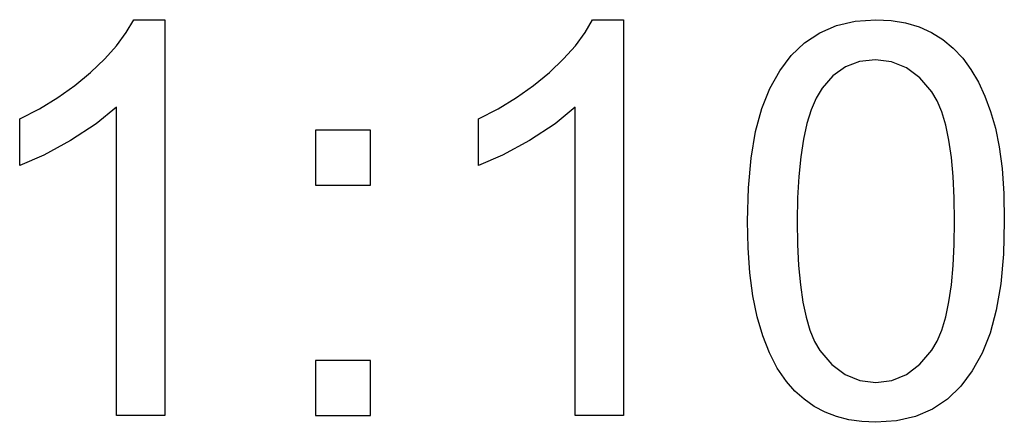
# Model space of a CAD drawing. Units: inches. Extents: x 15 to 196, y 28 to 269.
# Drawn here: x 166 to 175, y 40 to 43 of the extents above; entities that cross this region are included whole.
import ezdxf

# ---------------------------------------------------------------- set-up
doc = ezdxf.new("R2010")
doc.units = ezdxf.units.IN
doc.header["$MEASUREMENT"] = 0
doc.layers.add('Layer 1', color=7, linetype='Continuous')

# ---------------------------------------------------------------- blocks, each defined once
blk = doc.blocks.new('block 1784')
at = {"layer": 'Layer 1', "color": 7, "lineweight": 25}
blk.add_lwpolyline([(167.382, 39.8387), (166.9483, 39.8387), (166.9483, 42.6045), (166.7674, 42.4549), (166.5376, 42.3058), (166.2954, 42.1749), (166.0801, 42.0818), (166.0801, 42.5008), (166.2565, 42.591), (166.4215, 42.6902), (166.5748, 42.7984), (166.7171, 42.9156), (166.8432, 43.0368), (166.9497, 43.156), (167.0365, 43.2732), (167.1033, 43.3889), (167.382, 43.3889), (167.382, 39.8387)], dxfattribs=at)
blk = doc.blocks.new('block 1785')
at = {"layer": 'Layer 1', "color": 7, "lineweight": 25}
blk.add_open_spline([(168.7356, 41.9055), (168.7356, 41.9055), (168.7356, 42.3995), (168.7356, 42.3995), (168.7356, 42.3995), (168.7356, 42.3995), (169.2303, 42.3995), (169.2303, 41.9055), (169.2303, 41.9055), (169.2303, 41.9055), (169.2303, 41.9055), (168.7356, 41.9055), (168.7356, 41.9055)], degree=3, knots=[0, 0, 0, 0, 1, 1, 1, 2, 2, 2, 3, 3, 3, 4, 4, 4, 4], dxfattribs=at)
blk = doc.blocks.new('block 1786')
at = {"layer": 'Layer 1', "color": 7, "lineweight": 25}
blk.add_open_spline([(168.7356, 39.8387), (168.7356, 39.8387), (168.7356, 40.3335), (168.7356, 40.3335), (168.7356, 40.3335), (168.7356, 40.3335), (169.2303, 40.3335), (169.2303, 39.8387), (169.2303, 39.8387), (169.2303, 39.8387), (169.2303, 39.8387), (168.7356, 39.8387), (168.7356, 39.8387)], degree=3, knots=[0, 0, 0, 0, 1, 1, 1, 2, 2, 2, 3, 3, 3, 4, 4, 4, 4], dxfattribs=at)
blk = doc.blocks.new('block 1787')
at = {"layer": 'Layer 1', "color": 7, "lineweight": 25}
blk.add_lwpolyline([(171.5013, 39.8387), (171.0676, 39.8387), (171.0676, 42.6045), (170.8864, 42.4549), (170.6569, 42.3058), (170.4147, 42.1749), (170.1991, 42.0818), (170.1991, 42.5008), (170.3755, 42.591), (170.5405, 42.6902), (170.6941, 42.7984), (170.8361, 42.9156), (170.9622, 43.0368), (171.0686, 43.156), (171.1554, 43.2732), (171.2223, 43.3889), (171.5013, 43.3889), (171.5013, 39.8387)], dxfattribs=at)
blk = doc.blocks.new('block 1788')
at = {"layer": 'Layer 1', "color": 7, "lineweight": 25}
blk.add_lwpolyline([(172.6134, 41.582), (172.6217, 41.8803), (172.6458, 42.148), (172.6861, 42.385), (172.7426, 42.5914), (172.8149, 42.7715), (172.9031, 42.93), (173.0068, 43.0668), (173.1264, 43.1815), (173.2618, 43.2721), (173.4134, 43.3369), (173.5815, 43.3758), (173.7658, 43.3889), (173.9039, 43.3817), (174.0331, 43.36), (174.1537, 43.3238), (174.2653, 43.2735), (174.3683, 43.2105), (174.4614, 43.1343), (174.5454, 43.0454), (174.6202, 42.9435), (174.6863, 42.8298), (174.7449, 42.704), (174.7959, 42.5666), (174.8393, 42.4174), (174.8744, 42.2493), (174.8992, 42.0539), (174.914, 41.8314), (174.9192, 41.582), (174.9109, 41.286), (174.8872, 41.0201), (174.8472, 40.7841), (174.7914, 40.5777), (174.7194, 40.3975), (174.6315, 40.2387), (174.5282, 40.1019), (174.4086, 39.9869), (174.2733, 39.8956), (174.121, 39.8305), (173.9518, 39.7915), (173.7658, 39.7785), (173.6414, 39.7843), (173.5239, 39.8015), (173.4134, 39.8301), (173.3097, 39.8701), (173.2129, 39.9214), (173.1226, 39.9845), (173.0396, 40.0589), (172.9634, 40.145), (172.8814, 40.2639), (172.8105, 40.3999), (172.7502, 40.5539), (172.7009, 40.7248), (172.6627, 40.9133), (172.6355, 41.1189), (172.6189, 41.3418), (172.6134, 41.582)], dxfattribs=at)
blk = doc.blocks.new('block 1789')
at = {"layer": 'Layer 1', "color": 7, "lineweight": 25}
blk.add_lwpolyline([(173.0595, 41.582), (173.0626, 41.3735), (173.0723, 41.1834), (173.0885, 41.0111), (173.1109, 40.8571), (173.1395, 40.7214), (173.1746, 40.6039), (173.216, 40.5043), (173.2638, 40.423), (173.3717, 40.2973), (173.4912, 40.207), (173.6225, 40.1529), (173.7658, 40.135), (173.9098, 40.1533), (174.0414, 40.2077), (174.1609, 40.2983), (174.2688, 40.4248), (174.3167, 40.5061), (174.358, 40.6056), (174.3931, 40.7231), (174.4217, 40.8585), (174.4441, 41.0125), (174.4603, 41.184), (174.4696, 41.3742), (174.4731, 41.582), (174.4696, 41.7911), (174.4603, 41.9819), (174.4441, 42.1545), (174.4217, 42.3085), (174.3931, 42.4446), (174.358, 42.5621), (174.3167, 42.6613), (174.2688, 42.7419), (174.1606, 42.8677), (174.0404, 42.9576), (173.9074, 43.0113), (173.7617, 43.0292), (173.6194, 43.0134), (173.4923, 42.9655), (173.3803, 42.8863), (173.2835, 42.7757), (173.2311, 42.6865), (173.1856, 42.58), (173.1471, 42.4567), (173.1157, 42.3161), (173.0912, 42.158), (173.0737, 41.9833), (173.063, 41.7911), (173.0595, 41.582)], dxfattribs=at)
blk = doc.blocks.new('block 1798')
at = {"layer": 'Layer 1', "color": 7, "lineweight": 25}
blk.add_lwpolyline([(167.382, 39.8387), (166.9483, 39.8387), (166.9483, 42.6045), (166.7674, 42.4549), (166.5376, 42.3058), (166.2954, 42.1749), (166.0801, 42.0818), (166.0801, 42.5008), (166.2565, 42.591), (166.4215, 42.6902), (166.5748, 42.7984), (166.7171, 42.9156), (166.8432, 43.0368), (166.9497, 43.156), (167.0365, 43.2732), (167.1033, 43.3889), (167.382, 43.3889), (167.382, 39.8387)], dxfattribs=at)
blk = doc.blocks.new('block 1799')
at = {"layer": 'Layer 1', "color": 7, "lineweight": 25}
blk.add_open_spline([(168.7356, 41.9055), (168.7356, 41.9055), (168.7356, 42.3995), (168.7356, 42.3995), (168.7356, 42.3995), (168.7356, 42.3995), (169.2303, 42.3995), (169.2303, 41.9055), (169.2303, 41.9055), (169.2303, 41.9055), (169.2303, 41.9055), (168.7356, 41.9055), (168.7356, 41.9055)], degree=3, knots=[0, 0, 0, 0, 1, 1, 1, 2, 2, 2, 3, 3, 3, 4, 4, 4, 4], dxfattribs=at)
blk = doc.blocks.new('block 1800')
at = {"layer": 'Layer 1', "color": 7, "lineweight": 25}
blk.add_open_spline([(168.7356, 39.8387), (168.7356, 39.8387), (168.7356, 40.3335), (168.7356, 40.3335), (168.7356, 40.3335), (168.7356, 40.3335), (169.2303, 40.3335), (169.2303, 39.8387), (169.2303, 39.8387), (169.2303, 39.8387), (169.2303, 39.8387), (168.7356, 39.8387), (168.7356, 39.8387)], degree=3, knots=[0, 0, 0, 0, 1, 1, 1, 2, 2, 2, 3, 3, 3, 4, 4, 4, 4], dxfattribs=at)
blk = doc.blocks.new('block 1801')
at = {"layer": 'Layer 1', "color": 7, "lineweight": 25}
blk.add_lwpolyline([(171.5013, 39.8387), (171.0676, 39.8387), (171.0676, 42.6045), (170.8864, 42.4549), (170.6569, 42.3058), (170.4147, 42.1749), (170.1991, 42.0818), (170.1991, 42.5008), (170.3755, 42.591), (170.5405, 42.6902), (170.6941, 42.7984), (170.8361, 42.9156), (170.9622, 43.0368), (171.0686, 43.156), (171.1554, 43.2732), (171.2223, 43.3889), (171.5013, 43.3889), (171.5013, 39.8387)], dxfattribs=at)
blk = doc.blocks.new('block 1802')
at = {"layer": 'Layer 1', "color": 7, "lineweight": 25}
blk.add_lwpolyline([(172.6134, 41.582), (172.6217, 41.8803), (172.6458, 42.148), (172.6861, 42.385), (172.7426, 42.5914), (172.8149, 42.7715), (172.9031, 42.93), (173.0068, 43.0668), (173.1264, 43.1815), (173.2618, 43.2721), (173.4134, 43.3369), (173.5815, 43.3758), (173.7658, 43.3889), (173.9039, 43.3817), (174.0331, 43.36), (174.1537, 43.3238), (174.2653, 43.2735), (174.3683, 43.2105), (174.4614, 43.1343), (174.5454, 43.0454), (174.6202, 42.9435), (174.6863, 42.8298), (174.7449, 42.704), (174.7959, 42.5666), (174.8393, 42.4174), (174.8744, 42.2493), (174.8992, 42.0539), (174.914, 41.8314), (174.9192, 41.582), (174.9109, 41.286), (174.8872, 41.0201), (174.8472, 40.7841), (174.7914, 40.5777), (174.7194, 40.3975), (174.6315, 40.2387), (174.5282, 40.1019), (174.4086, 39.9869), (174.2733, 39.8956), (174.121, 39.8305), (173.9518, 39.7915), (173.7658, 39.7785), (173.6414, 39.7843), (173.5239, 39.8015), (173.4134, 39.8301), (173.3097, 39.8701), (173.2129, 39.9214), (173.1226, 39.9845), (173.0396, 40.0589), (172.9634, 40.145), (172.8814, 40.2639), (172.8105, 40.3999), (172.7502, 40.5539), (172.7009, 40.7248), (172.6627, 40.9133), (172.6355, 41.1189), (172.6189, 41.3418), (172.6134, 41.582)], dxfattribs=at)
blk = doc.blocks.new('block 1803')
at = {"layer": 'Layer 1', "color": 7, "lineweight": 25}
blk.add_lwpolyline([(173.0595, 41.582), (173.0626, 41.3735), (173.0723, 41.1834), (173.0885, 41.0111), (173.1109, 40.8571), (173.1395, 40.7214), (173.1746, 40.6039), (173.216, 40.5043), (173.2638, 40.423), (173.3717, 40.2973), (173.4912, 40.207), (173.6225, 40.1529), (173.7658, 40.135), (173.9098, 40.1533), (174.0414, 40.2077), (174.1609, 40.2983), (174.2688, 40.4248), (174.3167, 40.5061), (174.358, 40.6056), (174.3931, 40.7231), (174.4217, 40.8585), (174.4441, 41.0125), (174.4603, 41.184), (174.4696, 41.3742), (174.4731, 41.582), (174.4696, 41.7911), (174.4603, 41.9819), (174.4441, 42.1545), (174.4217, 42.3085), (174.3931, 42.4446), (174.358, 42.5621), (174.3167, 42.6613), (174.2688, 42.7419), (174.1606, 42.8677), (174.0404, 42.9576), (173.9074, 43.0113), (173.7617, 43.0292), (173.6194, 43.0134), (173.4923, 42.9655), (173.3803, 42.8863), (173.2835, 42.7757), (173.2311, 42.6865), (173.1856, 42.58), (173.1471, 42.4567), (173.1157, 42.3161), (173.0912, 42.158), (173.0737, 41.9833), (173.063, 41.7911), (173.0595, 41.582)], dxfattribs=at)

msp = doc.modelspace()

# ---------------------------------------------------------------- block references
at = {"layer": 'Layer 1'}
for name in ['block 1784', 'block 1798', 'block 1787', 'block 1801', 'block 1788', 'block 1802', 'block 1789', 'block 1803', 'block 1785', 'block 1799', 'block 1786', 'block 1800']:
    msp.add_blockref(name, (0, 0), dxfattribs=at)

doc.saveas('drawing.dxf')
